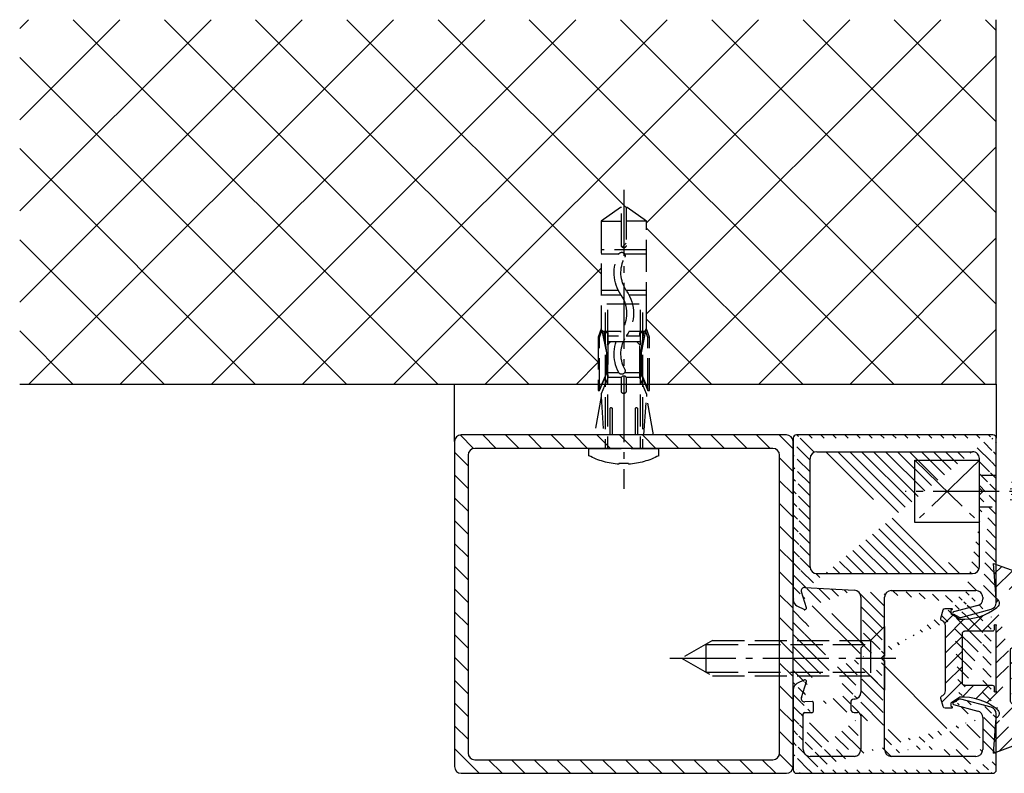
# Model space of a CAD drawing. Units: millimetres. Extents: x 0 to 7889, y -120 to 8421.
# Drawn here: x 267 to 412, y 699 to 810 of the extents above; entities that cross this region are included whole.
import ezdxf

# ---------------------------------------------------------------- set-up
doc = ezdxf.new("R2010")
doc.units = ezdxf.units.MM
doc.linetypes.add('AM_DIN_F_W050', pattern=[6.25, 4.75, -1.5])
doc.linetypes.add('AM_DIN_G_W050', pattern=[13.75, 9.75, -1.5, 1, -1.5])
for name, color, linetype in [('centerline-Mittellinie', 92, 'AM_DIN_G_W050'), ('dimenson2_Bemassug2', 5, 'Continuous'), ('hatching-Schraffur', 5, 'Continuous'), ('helpline-Hilfslinie', 2, 'Continuous'), ('hiddenline-hinterliegendelinie', 6, 'AM_DIN_F_W050'), ('outline-Körperkante', 7, 'Continuous')]:
    doc.layers.add(name, color=color, linetype=linetype)
doc.layers.get('0').off()
doc.layers.get('helpline-Hilfslinie').off()

# ---------------------------------------------------------------- blocks, each defined once
blk = doc.blocks.new('GR_Wandanschlussprofil')
at = {"layer": 'hatching-Schraffur'}
h = blk.add_hatch(dxfattribs=at)
h.set_pattern_fill('ANSI31', color=256, scale=10, style=0)
h.set_pattern_definition([(45, (-8.484212896330346, -71.48841328775221), (-0.8838834764831842, 0.8838834764831844), [])])
edge = h.paths.add_edge_path(flags=16)
edge.add_arc((-3.499999999999998, -26.49999999999999), 1, 270, 360)
edge.add_line((-2.499999999999998, -26.49999999999999), (-2.499999999999998, -3.499999999999985))
edge.add_arc((-3.499999999999998, -3.499999999999985), 1, 0, 90)
edge.add_line((-3.499999999999998, -2.499999999999985), (-19.5, -2.499999999999985))
edge.add_arc((-19.5, -3.499999999999985), 1, 90, 180)
edge.add_line((-20.5, -3.499999999999985), (-20.5, -26.49999999999999))
edge.add_arc((-19.5, -26.49999999999999), 1, 180, 270)
edge.add_line((-19.5, -27.49999999999999), (-3.5, -27.49999999999999))
h.paths.add_polyline_path([(-25.24967999999998, -0.5616299999999655), (-25.79618999999997, -1.682129999999958)], flags=16)
edge = h.paths.add_edge_path()
edge.add_arc((-37.64910299999997, -0.9999999999999857), 1, 25.99999999999983, 90)
edge.add_arc((-24.35088999999996, -0.9999999999999857), 1, 90, 154.0000000000002)
edge.add_arc((-41.49999499999995, -9.499999999999986), 0.5, 270, 360)
edge.add_arc((-40.49999499999995, -8.999999999999986), 0.5, 90, 180)
edge.add_arc((-39.53954899999997, -8.999999999999986), 0.5, 3.300000000000088, 90)
edge.add_arc((-38.03705699999998, -8.999999999999986), 1, 183.3000000000001, 270)
edge.add_arc((-39.59653999999998, -2.799999999999997), 0.2, 270, 363.3000000000001)
edge.add_arc((-40.79999499999996, -2.799999999999997), 0.2, 180, 270)
edge.add_arc((-41.19999499999997, -1.699999999999974), 0.2, 0, 90)
edge.add_arc((-36.38356199999999, -1.769809999999964), 0.2, 252.5528100000002, 385.9999999999998)
edge.add_arc((-25.61642999999998, -1.769809999999964), 0.2, 154.0000000000002, 287.4471899999998)
edge.add_arc((-49.49999499999996, -29.49999999999999), 0.5, 180, 270)
edge.add_arc((-49.49999499999996, -0.4999999999999858), 0.5, 90, 180)
edge.add_arc((-38.95914399999998, -1.694089999999974), 0.5, 72.55281200000033, 183.3000000000001)
edge.add_arc((-23.04084999999998, -1.694089999999974), 0.5, 356.6999999999999, 467.4471899999998)
edge.add_arc((-0.4999999999999983, -0.4999999999999858), 0.5, 0, 90)
edge.add_arc((-0.4999999999999983, -29.49999999999999), 0.5, 270, 360)
edge.add_arc((-24, -26.99999999999999), 1, 270, 360)
edge.add_arc((-24, -14.49999999999998), 1, 0, 90)
edge.add_arc((-46.49999499999995, -14.49999999999998), 1, 90, 180)
edge.add_arc((-46.49999499999995, -26.99999999999999), 1, 180, 270)
edge.add_arc((-46.49999499999995, -2.499999999999985), 1, 90, 180)
edge.add_arc((-46.49999499999995, -8.999999999999986), 1, 180, 270)
edge.add_arc((-23.96292999999997, -8.999999999999986), 1, 270, 356.6999999999999)
edge.add_arc((-24.23266999999999, -26.99999999999999), 1, 195, 270)
edge.add_arc((-41.76732199999998, -26.99999999999999), 1, 270, 345)
edge.add_arc((-41.20647699999994, -28.99999999999999), 1, 270, 345)
edge.add_arc((-24.79350999999997, -28.99999999999999), 1, 195, 270)
edge.add_arc((-39.321935, -24.67137999999996), 0.3, 345, 389.9999999999997)
edge.add_arc((-26.30202999999998, -23.71989999999998), 0.14990299, 14.99999999999998, 90)
edge.add_line((-25.19858999999997, -27.25881999999997), (-26.15723999999997, -23.68110999999998))
edge.add_line((-24, -27.99999999999999), (-24.23266999999999, -27.99999999999999))
edge.add_line((-23, -14.49999999999998), (-23, -26.99999999999999))
edge.add_line((-32.49999499999996, -13.49999999999998), (-24, -13.49999999999998))
edge.add_line((-32.99999499999996, -12.99999999999998), (-32.49999499999996, -13.49999999999998))
edge.add_line((-33.49999499999996, -13.49999999999998), (-32.99999499999996, -12.99999999999998))
edge.add_line((-46.49999499999995, -13.49999999999998), (-33.49999499999996, -13.49999999999998))
edge.add_line((-47.49999499999995, -26.99999999999999), (-47.49999499999995, -14.49999999999998))
edge.add_line((-41.76732199999998, -27.99999999999999), (-46.49999499999995, -27.99999999999999))
edge.add_line((-39.84275099999996, -23.68110999999998), (-40.80139699999998, -27.25881999999997))
edge.add_arc((-39.69795599999998, -23.71989999999998), 0.14990299, 29.99999999999973, 165)
edge.add_line((-39.06212699999997, -24.52137999999998), (-39.56813599999998, -23.64494999999998))
edge.add_line((-40.24055199999998, -29.25881999999997), (-39.03215699999999, -24.74902999999996))
edge.add_line((-49.49999499999996, -29.99999999999999), (-41.20647699999994, -29.99999999999999))
edge.add_line((-49.99999499999995, -0.4999999999999858), (-49.99999499999995, -29.49999999999999))
edge.add_line((-37.64910299999997, 1.42e-14), (-49.49999499999996, 1.42e-14))
edge.add_line((-36.20380399999999, -1.682129999999958), (-36.75030899999996, -0.5616299999999655))
edge.add_line((-38.80922999999996, -1.217099999999973), (-36.44352799999996, -1.960599999999985))
edge.add_line((-39.39687199999998, -2.788489999999981), (-39.45831499999997, -1.72287999999996))
edge.add_line((-40.79999499999996, -2.999999999999985), (-39.59653999999998, -2.999999999999985))
edge.add_line((-40.99999499999995, -1.699999999999974), (-40.99999499999995, -2.799999999999997))
edge.add_line((-46.49999499999995, -1.499999999999985), (-41.19999499999997, -1.499999999999985))
edge.add_line((-47.49999499999995, -8.999999999999986), (-47.49999499999995, -2.499999999999985))
edge.add_line((-41.49999499999995, -9.999999999999986), (-46.49999499999995, -9.999999999999986))
edge.add_line((-40.99999499999995, -8.999999999999986), (-40.99999499999995, -9.499999999999986))
edge.add_line((-39.53954899999997, -8.499999999999986), (-40.49999499999995, -8.499999999999986))
edge.add_line((-39.03539899999998, -9.05755999999998), (-39.04037799999998, -8.971219999999972))
edge.add_line((-31.49999499999996, -9.999999999999986), (-38.03705699999998, -9.999999999999986))
edge.add_line((-30.99999499999996, -10.49999999999998), (-31.49999499999996, -9.999999999999986))
edge.add_line((-30.49999499999996, -9.999999999999986), (-30.99999499999996, -10.49999999999998))
edge.add_line((-23.96292999999997, -9.999999999999986), (-30.49999499999996, -9.999999999999986))
edge.add_line((-22.54167999999999, -1.72287999999996), (-22.96458999999999, -9.05755999999998))
edge.add_line((-25.55645999999996, -1.960599999999985), (-23.19075999999995, -1.217099999999973))
edge.add_line((-0.4999999999999983, 1.42e-14), (-24.35088999999996, 1.42e-14))
edge.add_line((1.8e-15, -29.49999999999999), (1.8e-15, -0.4999999999999858))
edge.add_line((-24.79350999999997, -29.99999999999999), (-0.5, -29.99999999999999))
edge.add_line((-26.96782999999999, -24.74902999999996), (-25.75943999999998, -29.25881999999997))
edge.add_arc((-26.67805999999996, -24.67137999999996), 0.3, 150.0000000000002, 195)
edge.add_line((-26.43185, -23.64494999999998), (-26.93785999999998, -24.52137999999998))
at = {"layer": 'outline-Körperkante', "linetype": 'Continuous'}
for p, q in [((-37.64910299999997, 1.42e-14), (-49.49999499999996, 1.42e-14)), ((-0.4999999999999983, 1.42e-14), (-24.35088999999996, 1.42e-14)), ((-49.99999499999995, -0.4999999999999858), (-49.99999499999995, -29.49999999999999)), ((-38.80922999999996, -1.217099999999973), (-36.44352799999996, -1.960599999999985)), ((-36.20380399999999, -1.682129999999958), (-36.75030899999996, -0.5616299999999655)), ((-25.24967999999998, -0.5616299999999655), (-25.79618999999997, -1.682129999999958)), ((-25.24967999999998, -0.5616299999999655), (-25.79618999999997, -1.682129999999958)), ((-25.55645999999996, -1.960599999999985), (-23.19075999999995, -1.217099999999973)), ((1.8e-15, -29.49999999999999), (1.8e-15, -0.4999999999999858)), ((-47.49999499999995, -8.999999999999986), (-47.49999499999995, -2.499999999999985)), ((-46.49999499999995, -1.499999999999985), (-41.19999499999997, -1.499999999999985)), ((-40.99999499999995, -1.699999999999974), (-40.99999499999995, -2.799999999999997)), ((-39.39687199999998, -2.788489999999981), (-39.45831499999997, -1.72287999999996)), ((-22.54167999999999, -1.72287999999996), (-22.96458999999999, -9.05755999999998)), ((-19.5, -2.499999999999985), (-3.499999999999998, -2.499999999999985)), ((-40.79999499999996, -2.999999999999985), (-39.59653999999998, -2.999999999999985)), ((-20.5, -3.499999999999985), (-20.5, -26.49999999999999)), ((-2.499999999999998, -3.499999999999985), (-2.499999999999998, -26.49999999999999)), ((-39.53954899999997, -8.499999999999986), (-40.49999499999995, -8.499999999999986)), ((-41.49999499999995, -9.999999999999986), (-46.49999499999995, -9.999999999999986)), ((-40.99999499999995, -8.999999999999986), (-40.99999499999995, -9.499999999999986)), ((-39.03539899999998, -9.05755999999998), (-39.04037799999998, -8.971219999999972)), ((-31.49999499999996, -9.999999999999986), (-38.03705699999998, -9.999999999999986)), ((-30.99999499999996, -10.49999999999998), (-31.49999499999996, -9.999999999999986)), ((-30.49999499999996, -9.999999999999986), (-30.99999499999996, -10.49999999999998)), ((-23.96292999999997, -9.999999999999986), (-30.49999499999996, -9.999999999999986)), ((-33.49999499999996, -13.49999999999998), (-32.99999499999996, -12.99999999999998)), ((-32.99999499999996, -12.99999999999998), (-32.49999499999996, -13.49999999999998)), ((-47.49999499999995, -26.99999999999999), (-47.49999499999995, -14.49999999999998)), ((-46.49999499999995, -13.49999999999998), (-33.49999499999996, -13.49999999999998)), ((-32.49999499999996, -13.49999999999998), (-24, -13.49999999999998)), ((-23, -14.49999999999998), (-23, -26.99999999999999)), ((-39.84275099999996, -23.68110999999998), (-40.80139699999998, -27.25881999999997)), ((-39.06212699999997, -24.52137999999998), (-39.56813599999998, -23.64494999999998)), ((-26.43185, -23.64494999999998), (-26.93785999999998, -24.52137999999998)), ((-25.19858999999997, -27.25881999999997), (-26.15723999999997, -23.68110999999998)), ((-40.24055199999998, -29.25881999999997), (-39.03215699999999, -24.74902999999996)), ((-26.96782999999999, -24.74902999999996), (-25.75943999999998, -29.25881999999997)), ((-19.5, -27.49999999999999), (-3.499999999999998, -27.49999999999999)), ((-41.76732199999998, -27.99999999999999), (-46.49999499999995, -27.99999999999999)), ((-24, -27.99999999999999), (-24.23266999999999, -27.99999999999999)), ((-49.49999499999996, -29.99999999999999), (-41.20647699999994, -29.99999999999999)), ((-24.79350999999997, -29.99999999999999), (-0.4999999999999983, -29.99999999999999))]:
    blk.add_line(p, q, dxfattribs=at)
for centre, radius, start, end in [((-49.49999499999996, -0.4999999999999858), 0.5, 90, 180), ((-37.64910299999997, -0.9999999999999857), 1, 25.99999999999983, 90), ((-24.35088999999996, -0.9999999999999857), 1, 90, 154.0000000000002), ((-0.4999999999999983, -0.4999999999999858), 0.5, 0, 90), ((-38.95914399999998, -1.694089999999974), 0.5, 72.55281200000033, 183.3000000000001), ((-23.04084999999998, -1.694089999999974), 0.5, 356.6999999999999, 107.4471899999998), ((-46.49999499999995, -2.499999999999985), 1, 90, 180), ((-41.19999499999997, -1.699999999999974), 0.2, 0, 90), ((-40.79999499999996, -2.799999999999997), 0.2, 180, 270), ((-39.59653999999998, -2.799999999999997), 0.2, 270, 3.300000000000088), ((-36.38356199999999, -1.769809999999964), 0.2, 252.5528100000002, 25.99999999999983), ((-25.61642999999998, -1.769809999999964), 0.2, 154.0000000000002, 287.4471899999998), ((-19.5, -3.499999999999985), 1, 90, 180), ((-3.499999999999998, -3.499999999999985), 1, 0, 90), ((-40.49999499999995, -8.999999999999986), 0.5, 90, 180), ((-39.53954899999997, -8.999999999999986), 0.5, 3.300000000000088, 90), ((-46.49999499999995, -8.999999999999986), 1, 180, 270), ((-41.49999499999995, -9.499999999999986), 0.5, 270, 0), ((-38.03705699999998, -8.999999999999986), 1, 183.3000000000001, 270), ((-23.96292999999997, -8.999999999999986), 1, 270, 356.6999999999999), ((-46.49999499999995, -14.49999999999998), 1, 90, 180), ((-24, -14.49999999999998), 1, 0, 90), ((-39.69795599999998, -23.71989999999998), 0.14990299, 29.99999999999973, 165), ((-39.321935, -24.67137999999996), 0.3, 345, 29.99999999999973), ((-26.67805999999996, -24.67137999999996), 0.3, 150.0000000000002, 195), ((-26.30202999999998, -23.71989999999998), 0.14990299, 14.99999999999998, 90), ((-46.49999499999995, -26.99999999999999), 1, 180, 270), ((-41.76732199999998, -26.99999999999999), 1, 270, 345), ((-24.23266999999999, -26.99999999999999), 1, 195, 270), ((-24, -26.99999999999999), 1, 270, 0), ((-19.5, -26.49999999999999), 1, 180, 270), ((-3.499999999999998, -26.49999999999999), 1, 270, 0), ((-49.49999499999996, -29.49999999999999), 0.5, 180, 270), ((-41.20647699999994, -28.99999999999999), 1, 270, 345), ((-24.79350999999997, -28.99999999999999), 1, 195, 270), ((-0.4999999999999983, -29.49999999999999), 0.5, 270, 0)]:
    blk.add_arc(centre, radius, start, end, dxfattribs=at)
blk = doc.blocks.new('Rechteckrohr_50_50')
at = {"layer": 'hatching-Schraffur'}
h = blk.add_hatch(dxfattribs=at)
h.set_pattern_fill('ANSI31', color=256, scale=0.75, style=0)
h.set_pattern_definition([(45, (0, 0), (-1.683798022700465, 1.683798022700466), [])])
h.paths.add_polyline_path([(0, 1, 0.4142135623730951), (1, 0), (49, 0, 0.4142135623730951), (50, 1), (50, 49, 0.4142135623730951), (49, 50), (1, 50, 0.4142135623730951), (0, 49)])
h.paths.add_polyline_path([(2, 47, -0.4142135623730951), (3, 48), (47, 48, -0.4142135623730951), (48, 47), (48, 3, -0.4142135623730951), (47, 2), (3, 2, -0.4142135623730951), (2, 3)], flags=16)
at = {"layer": 'outline-Körperkante'}
for points in [[(1, 50), (49, 50, -0.4142135623730951), (50, 49), (50, 1, -0.4142135623730951), (49, 0), (1, 0, -0.4142135623730951), (0, 1), (0, 49, -0.4142135623730951)], [(3, 48), (47, 48, -0.4142135623730951), (48, 47), (48, 3, -0.4142135623730951), (47, 2), (3, 2, -0.4142135623730951), (2, 3), (2, 47, -0.4142135623730951)]]:
    blk.add_lwpolyline(points, format="xyb", close=True, dxfattribs=at)
blk = doc.blocks.new('403615_Mitteldichtung_LR22B')
at = {"layer": 'hatching-Schraffur'}
h = blk.add_hatch(dxfattribs=at)
h.set_pattern_fill('ANSI31', color=256, scale=0.5, angle=90, style=0)
h.set_pattern_definition([(135, (-590.9093061033713, -245.2203405933461), (-1.122532015133644, -1.122532015133643), [])])
edge = h.paths.add_edge_path(flags=0)
edge.add_arc((0.5999800977546103, 4.30000277701059), 0.2999999999999999, 180.0002651893691, 270.0002651893691)
edge.add_line((0.5999814862828999, 4.000002777013818), (4.699981486238925, 4.000021753567111))
edge.add_arc((4.699982874767215, 3.700021753570339), 0.2999999999999999, 0.00026518936908814794, 90.00026518936909, ccw=False)
edge.add_line((4.999982874763986, 3.700023142098629), (5.000017125128465, -3.699976857822136))
edge.add_arc((4.700017125131694, -3.699978246350426), 0.2999999999999999, -89.99973481063091, 0.00026518936908814794, ccw=False)
edge.add_line((4.700018513659983, -3.999978246347197), (0.600018513703958, -3.999997222900489))
edge.add_arc((0.6000199022322477, -4.299997222897289), 0.2999999999999999, 90.00026518936909, 180.0002651893691)
edge.add_line((0.3000199022354764, -4.29999861142555), (0.3000224478705604, -4.849998611419678))
edge.add_arc((0.1500224478721748, -4.849999305683823), 0.15, -89.99973481063091, 0.00026518936908814794, ccw=False)
edge.add_arc((0.1500224478721748, -4.849999305683823), 0.15, 180.0002651893691, 270.0002651893691, ccw=False)
edge.add_line((2.24478737891e-05, -4.849999999947968), (-2.24478742439e-05, 4.849999999948138))
edge.add_arc((0.1499775521241418, 4.850000694212283), 0.15, 90.00026518936909, 180.0002651893691, ccw=False)
edge.add_arc((0.1499775521241418, 4.850000694212283), 0.15, 0.00026518936908814794, 90.00026518936909, ccw=False)
edge.add_line((0.2999775521225274, 4.850001388476428), (0.2999800977578388, 4.3000013884823))
edge = h.paths.add_edge_path(flags=16)
edge.add_arc((0.5999800977546103, 4.30000277701059), 0.2999999999999999, 180.0002651893691, 270.0002651893691)
edge.add_line((0.5999814862828999, 4.000002777013818), (4.699981486238925, 4.000021753567111))
edge.add_arc((4.699982874767215, 3.700021753570339), 0.2999999999999999, 0.00026518936908814794, 90.00026518936909, ccw=False)
edge.add_line((4.999982874763986, 3.700023142098629), (5.000017125128465, -3.699976857822136))
edge.add_arc((4.700017125131694, -3.699978246350426), 0.2999999999999999, -89.99973481063091, 0.00026518936908814794, ccw=False)
edge.add_line((4.700018513659983, -3.999978246347197), (0.600018513703958, -3.999997222900489))
edge.add_arc((0.6000199022322477, -4.299997222897289), 0.2999999999999999, 90.00026518936909, 180.0002651893691)
edge.add_line((0.3000199022354764, -4.29999861142555), (0.3000224478705604, -4.849998611419678))
edge.add_arc((0.1500224478721748, -4.849999305683823), 0.15, -89.99973481063091, 0.00026518936908814794, ccw=False)
edge.add_arc((0.1500224478721748, -4.849999305683823), 0.15, 180.0002651893691, 270.0002651893691, ccw=False)
edge.add_line((2.24478737891e-05, -4.849999999947968), (-2.24478742439e-05, 4.849999999948138))
edge.add_arc((0.1499775521241418, 4.850000694212283), 0.15, 90.00026518936909, 180.0002651893691, ccw=False)
edge.add_arc((0.1499775521241418, 4.850000694212283), 0.15, 0.00026518936908814794, 90.00026518936909, ccw=False)
edge.add_line((0.2999775521225274, 4.850001388476428), (0.2999800977578388, 4.3000013884823))
edge = h.paths.add_edge_path(flags=0)
edge.add_arc((0.5999800977546103, 4.30000277701059), 0.2999999999999999, 180.0002651893691, 270.0002651893691)
edge.add_line((0.5999814862828999, 4.000002777013818), (4.699981486238925, 4.000021753567111))
edge.add_arc((4.699982874767215, 3.700021753570339), 0.2999999999999999, 0.00026518936908814794, 90.00026518936909, ccw=False)
edge.add_line((4.999982874763986, 3.700023142098629), (5.000017125128465, -3.699976857822136))
edge.add_arc((4.700017125131694, -3.699978246350426), 0.2999999999999999, -89.99973481063091, 0.00026518936908814794, ccw=False)
edge.add_line((4.700018513659983, -3.999978246347197), (0.600018513703958, -3.999997222900489))
edge.add_arc((0.6000199022322477, -4.299997222897289), 0.2999999999999999, 90.00026518936909, 180.0002651893691)
edge.add_line((0.3000199022354764, -4.29999861142555), (0.3000224478705604, -4.849998611419678))
edge.add_arc((0.1500224478721748, -4.849999305683823), 0.15, -89.99973481063091, 0.00026518936908814794, ccw=False)
edge.add_arc((0.1500224478721748, -4.849999305683823), 0.15, 180.0002651893691, 270.0002651893691, ccw=False)
edge.add_line((2.24478737891e-05, -4.849999999947968), (-2.24478742439e-05, 4.849999999948138))
edge.add_arc((0.1499775521241418, 4.850000694212283), 0.15, 90.00026518936909, 180.0002651893691, ccw=False)
edge.add_arc((0.1499775521241418, 4.850000694212283), 0.15, 0.00026518936908814794, 90.00026518936909, ccw=False)
edge.add_line((0.2999775521225274, 4.850001388476428), (0.2999800977578388, 4.3000013884823))
edge = h.paths.add_edge_path()
edge.add_line((0.399935202008578, 14.0000018512212), (-3.442078468970748, 12.60160309710225))
edge.add_arc((-3.100053976349386, 11.66191205934193), 0.9999999999999998, 110.0002651893727, 180.0002651893691)
edge.add_arc((0.3999622783098857, 8.150001851284102), 0.8084263848714122, 116.3168422108932, 230.0002651902886)
edge.add_line((-0.0739056200810637, 7.494672418257081), (-0.1196813188722672, 7.530708906334851))
edge.add_line((0.0415588129874323, 8.874639813166525), (0.399935202008578, 14.0000018512212))
edge.add_line((-2.09999999997774, -9.7196979283e-06), (-2.10000579340101, 1.251694706934998))
edge.add_arc((-2.400005793397781, 1.251693318406708), 0.2999999999999999, 0.0002651893691117, 70.00026518937)
edge.add_arc((-4.400023236303354, 5.020334739685964), 0.2999999999999999, 290.0002651893727, 360.0002651893691)
edge.add_line((-4.100023236306583, 5.020336128214253), (-4.100053976338699, 11.6619074309143))
edge.add_line((-7.441838208663398, 3.59393481810757), (-4.297415888516979, 4.738427428357866))
edge.add_arc((-7.407635759401273, 3.499965714331537), 0.1, 110.0002651893727, 250.00026518937)
edge.add_line((-2.297401055191016, 1.533601579544111), (-7.441837338803566, 3.405996293952412))
edge.add_arc((-2.39997049034207, -6.375747039446011), 0.2999999999999999, 315.0002651893682, 360.0002651893691)
edge.add_line((-2.099970490345299, -6.375745650917721), (-2.09999999997774, -9.7196979283e-06))
edge.add_arc((0.4000377216806328, -8.14999814854157), 0.8080580491379586, 128.1791128245837, 243.6684152741938)
edge.add_line((-4.099946023573806, -11.66194538402068), (-4.099960083174096, -8.624283045172758))
edge.add_arc((-3.799960083177325, -8.62428165664447), 0.2999999999999999, 135.0002651893682, 180.0002651893691)
edge.add_arc((-3.099946023584493, -11.66194075559305), 0.9999999999999998, 180.0002651893691, 250.00026518937)
edge.add_line((0.4000647979822816, -13.99999814847889), (-3.441961817607307, -12.60163495938435))
edge.add_line((0.4000647979822816, -13.99999814847889), (0.0416111959025329, -8.87421374930922))
edge.add_line((-4.012093099368826, -8.412150604128541), (-2.187837474150683, -6.58787809196194))
edge.add_line((-0.0972529473916666, -7.513083867629191), (-0.0558360206612179, -7.480746311662912))
edge.add_arc((5.000064797933118, -13.99997685771171), 8.249999999999917, 87.22119844542527, 127.7948814924577, ccw=False)
edge.add_line((5.400026658309002, -5.759677681696118), (6.700030686295917, -6.629945811709731))
edge.add_line((6.700030686295917, -6.629945811709731), (6.70003253766697, -7.029945811705445))
edge.add_line((6.70003253766697, -7.029945811705445), (6.529322649672167, -7.20065727994428))
edge.add_arc((6.600033655069316, -7.271367630782938), 0.1000000000000089, 135.0002651893605, 270.0002651893574)
edge.add_line((6.600034117912059, -7.371367630781875), (7.573675313746093, -7.371363124354061))
edge.add_arc((7.573673925217766, -7.071363124357332), 0.2999999999999429, 270.0002651893762, 345.0002651893762)
edge.add_line((7.863452032478903, -7.14900749667187), (8.189123727560855, -5.933561681654865))
edge.add_arc((7.88002707981556, -5.85074101785263), 0.3200000000000331, 345.0002651893696, 420.0002651893578)
edge.add_line((8.040025797146427, -5.57361214809616), (7.900025423036481, -5.492783758390331))
edge.add_arc((8.300022216363457, -4.799961583999145), 0.7999999999999968, 180.0002651893694, 240.00026518936988, ccw=False)
edge.add_line((7.50002221637203, -4.799965286741254), (7.499977783466761, 4.800034713155909))
edge.add_arc((8.29997778345821, 4.800038415897915), 0.8000000000000183, 120.0002651893613, 180.000265189362, ccw=False)
edge.add_line((7.899974576793852, 5.492856887547063), (8.039974202681037, 5.573686573212668))
edge.add_arc((7.879972920015172, 5.850813961872262), 0.3200000000000113, 300.000265189386, 375.0002651893743)
edge.add_line((8.189068801088297, 5.933637486933903), (7.863385854814282, 7.149080287203062))
edge.add_arc((7.573608466308224, 7.071433232457776), 0.3000000000000143, 15.00026518937357, 90.00026518937351)
edge.add_line((7.573607077779911, 7.371433232454577), (6.599965881946104, 7.371428726026792))
edge.add_arc((6.599966344788853, 7.271428726027845), 0.1000000000000183, 90.00026518936097, 225.0002651893584)
edge.add_line((6.529255993950187, 7.200717720630692), (6.699967462188965, 7.030007832635888))
edge.add_line((6.699967462188965, 7.030007832635888), (6.699969313560018, 6.630007832640174))
edge.add_line((6.699969313560018, 6.630007832640174), (5.399973341574991, 5.759727668714717))
edge.add_arc((4.999935201959394, 14.00002314198836), 8.250000000000078, 232.2056488862812, 272.77933193331313, ccw=False)
edge.add_arc((-2.380606943960085, 4.494633325302439), 3.784323659102293, 52.09908555372884, 52.78823686332823)
at = {"layer": 'outline-Körperkante'}
for p, q in [((0.399935202008578, 14.0000018512212), (-3.442078468970748, 12.60160309710225)), ((0.0415588129874323, 8.874639813166525), (0.399935202008578, 14.0000018512212)), ((-4.100023236306583, 5.020336128214253), (-4.100053976338699, 11.6619074309143)), ((-0.0739056200810637, 7.494672418257081), (-0.1196813188722672, 7.530708906334851)), ((-7.441838208663398, 3.59393481810757), (-4.297415888516979, 4.738427428357866)), ((2.24478737891e-05, -4.849999999947968), (-2.24478742439e-05, 4.849999999948138)), ((0.1499768578599969, 5.000000694210669), (0.1499768578599969, 5.000000694210669)), ((0.2999775521225274, 4.850001388476428), (0.2999800977578388, 4.3000013884823)), ((-2.297401055191016, 1.533601579544111), (-7.441837338803566, 3.405996293952412)), ((0.5999814862828999, 4.000002777013818), (4.699981486238925, 4.000021753567111)), ((5.000017125128465, -3.699976857822136), (4.999982874763986, 3.700023142098629)), ((-2.09999999997774, -9.7196979283e-06), (-2.10000579340101, 1.251694706934998)), ((-2.099970490345299, -6.375745650917721), (-2.09999999997774, -9.7196979283e-06)), ((0.3000199022354764, -4.29999861142555), (0.3000224478705604, -4.849998611419678)), ((4.700018513659983, -3.999978246347197), (0.600018513703958, -3.999997222900489)), ((0.1500231421363196, -4.999999305682209), (0.1500231421363196, -4.999999305682209)), ((-4.012093099368826, -8.412150604128541), (-2.187837474150683, -6.58787809196194)), ((-4.099946023573806, -11.66194538402068), (-4.099960083174096, -8.624283045172758)), ((0.4000647979822816, -13.99999814847889), (0.0416111959025329, -8.87421374930922)), ((0.4000647979822816, -13.99999814847889), (-3.441961817607307, -12.60163495938435))]:
    blk.add_line(p, q, dxfattribs=at)
blk.add_lwpolyline([(-0.0972529473916666, -7.513083867629191), (-0.0558360206612179, -7.480746311662912, -0.1789091167000419), (5.400026658309002, -5.759677681696118), (6.700030686295917, -6.629945811709731), (6.70003253766697, -7.029945811705445), (6.529322649672167, -7.20065727994428, 0.6681786379192808), (6.600034117912059, -7.371367630781875), (7.573675313746093, -7.371363124354061, 0.3394542588633754), (7.863452032478903, -7.14900749667187), (8.189123727560855, -5.933561681654865, 0.3394542588633192), (8.040025797146427, -5.57361214809616), (7.900025423036481, -5.492783758390331, -0.2679491924311254), (7.50002221637203, -4.799965286741254), (7.499977783466761, 4.800034713155909, -0.2679491924311254), (7.899974576793852, 5.492856887547063), (8.039974202681037, 5.573686573212668, 0.3394542588633191), (8.189068801088297, 5.933637486933903), (7.863385854814282, 7.149080287203062, 0.3394542588633754), (7.573607077779911, 7.371433232454577), (6.599965881946104, 7.371428726026792, 0.6681786379192808), (6.529255993950187, 7.200717720630692), (6.699967462188965, 7.030007832635888), (6.699969313560018, 6.630007832640174), (5.399973341574991, 5.759727668714717, -0.1789091167000403), (-0.0559052688447537, 7.48074579447659, 0.0030069989123232), (-0.091989399728277, 7.508490537095283)], format="xyb", dxfattribs=at)
for centre, radius, start, end in [((-3.100053976349386, 11.66191205934193), 0.9999999999999998, 110.0002651893727, 180.0002651893691), ((0.3999622783098857, 8.150001851284102), 0.8084263848714122, 116.3168422108932, 230.0002651902886), ((-4.400023236303354, 5.020334739685964), 0.2999999999999999, 290.0002651893727, 0.0002651893691117), ((0.1499775521241418, 4.850000694212283), 0.15, 90.00026518936909, 180.0002651893691), ((0.1499775521241418, 4.850000694212283), 0.15, 0.0002651893691117, 90.00026518936909), ((-7.407635759401273, 3.499965714331537), 0.1, 110.0002651893727, 250.00026518937), ((0.5999800977546103, 4.30000277701059), 0.2999999999999999, 180.0002651893691, 270.0002651893691), ((4.699982874767215, 3.700021753570339), 0.2999999999999999, 0.0002651893691117, 90.00026518936909), ((-2.400005793397781, 1.251693318406708), 0.2999999999999999, 0.0002651893691117, 70.00026518937), ((0.6000199022322477, -4.299997222897289), 0.2999999999999999, 90.00026518936909, 180.0002651893691), ((4.700017125131694, -3.699978246350426), 0.2999999999999999, 270.0002651893691, 0.0002651893691117), ((0.1500224478721748, -4.849999305683823), 0.15, 180.0002651893691, 270.0002651893691), ((0.1500224478721748, -4.849999305683823), 0.15, 270.0002651893691, 0.0002651893691117), ((-2.39997049034207, -6.375747039446011), 0.2999999999999999, 315.0002651893682, 0.0002651893691117), ((-3.799960083177325, -8.62428165664447), 0.2999999999999999, 135.0002651893682, 180.0002651893691), ((0.4000377216806328, -8.14999814854157), 0.8080580491379586, 128.1791128245837, 243.6684152741938), ((-3.099946023584493, -11.66194075559305), 0.9999999999999998, 180.0002651893691, 250.00026518937)]:
    blk.add_arc(centre, radius, start, end, dxfattribs=at)
blk = doc.blocks.new('Senkschraube_5x30')
at = {"layer": 'centerline-Mittellinie'}
blk.add_line((-3e-15, -31.72729343739774), (-3e-15, 1.682192541719245), dxfattribs=at)
at = {"layer": 'hiddenline-hinterliegendelinie'}
for p, q in [((-0.3299999999999263, 0.0029227865375954), (-4.699999999999906, 0.0029227865375954)), ((-2.599999999999998, -2.097077213462398), (-4.699999999999906, 0.0029227865375954)), ((-0.3299999999999263, -0.1213439044712463), (-0.3299999999999263, 0.0029227865375954)), ((4.699999999999912, 0.0029227865375954), (0.3299999999999281, 0.0029227865375954)), ((0.3299999999999281, -0.1213439044712463), (0.3299999999999281, 0.0029227865375954)), ((2.600000000000002, -2.097077213462398), (4.699999999999912, 0.0029227865375954)), ((0.3299999999999281, -0.1213439044712463), (-0.3299999999999263, -0.1213439044712463)), ((-2.600000000000001, -25.41612483250981), (-2.599999999999998, -2.097077213462398)), ((2.600000000000002, -2.097077213462398), (-2.599999999999998, -2.097077213462398)), ((-2.050000000000274, -26.38517245155742), (-2.050000000000271, -2.097077213462398)), ((2.050000000000271, -26.38517245155742), (2.050000000000275, -2.097077213462398)), ((2.599999999999998, -25.41612483250981), (2.600000000000002, -2.097077213462398)), ((-2.7e-15, -29.9970772134624), (-2.600000000000001, -25.41612483250981)), ((2.599999999999998, -25.41612483250981), (-2.7e-15, -29.9970772134624)), ((2.050000000000271, -26.38517245155742), (-2.050000000000274, -26.38517245155742))]:
    blk.add_line(p, q, dxfattribs=at)
blk = doc.blocks.new('Linsensenkschraube_5.5_20_m_Dübel')
at = {"layer": 'centerline-Mittellinie'}
blk.add_line((-38.18991152668407, 4.547e-13), (5.976721375414115, 4.547e-13), dxfattribs=at)
at = {"layer": 'hiddenline-hinterliegendelinie'}
for p, q in [((-7.686648057098864, 3.360008626228136), (-1.99994809094187, 4.36799999999539)), ((1.080106369226996, 5.15000000000009), (0, 5.15000000000009)), ((0, 5.15000000000009), (0, -5.15000000000009)), ((-35.59995395225815, 0.504050968304), (-33.5839496199551, 3.360047910202411)), ((-33.5839496199551, 3.360047910202411), (-33.58395420710258, 0.336047910205707)), ((-33.5839496199551, 3.360047910202411), (-19.80859867428353, 3.360027014182378)), ((-29.35035981362034, -3.359958511795866), (-29.35034961996007, 3.360041488196202)), ((-28.67835356112846, 0.7618913644214445), (-28.6783496199605, 3.360040468830447)), ((-23.30235351916872, 0.7895487613936893), (-23.30234961996666, 3.360032313901683)), ((-22.63035412790123, 0.3882512445065913), (-22.63034961996709, 3.360031294535474)), ((-19.80859867428353, 3.360027014182378), (-17.64304497124612, 3.360023729223939)), ((-17.64304497124612, 3.360023729223939), (-16.43781427403974, 3.772390701349195)), ((-17.39558409561232, 3.22779366272698), (-17.64304497124612, 3.360023729223939)), ((-16.39310206820119, 3.570790633524666), (-17.39558409561232, 3.22779366272698)), ((-17.39558409561232, 3.22779366272698), (-14.12432965192693, 2.568176216908796)), ((-17.11995033353014, 2.889622935734223), (-17.39558409561232, 3.22779366272698)), ((-17.25435411474518, 0.3969205048424556), (-17.25435008340173, 3.05451587475045)), ((-16.43781427403974, 3.772390701349195), (-16.39310176239087, 3.772390633524082)), ((-16.43781427403974, 3.772390701349195), (-16.39310206820119, 3.570790633524666)), ((-16.39310176239087, 3.772390633524082), (-8.55791735154071, 3.772378748224582)), ((-8.557917657351027, 3.570778748225166), (-16.39310206820119, 3.570790633524666)), ((-11.10369458444438, 2.568171634865393), (-8.724923385676448, 3.570779001558548)), ((-8.557917657351027, 3.570778748225166), (-11.09924809485528, 2.484215224894796)), ((-10.39995114903104, 2.352012742073839), (-8.047949619984138, 3.360009174291462)), ((-8.55791735154071, 3.772378748224582), (-8.557917657351027, 3.570778748225166)), ((-8.047949619984138, 3.360009174291462), (-7.686648057098864, 3.360008626228136)), ((-7.686648057098864, 3.360008626228136), (-1.999950197974612, 2.978973962473446)), ((-21.33086001239008, 2.502029323320584), (-21.3308676030274, -2.501970676673408)), ((-20.48188704574568, 2.417035524793845), (0, 2.417035524793845)), ((-20.08901413954754, 2.750000000000454), (0, 2.750000000000454)), ((-17.11995033353014, 2.889622935734223), (-17.11995114902311, 2.352022935734566)), ((-17.11995114902311, 2.352022935734566), (-10.39995114903104, 2.352012742073839)), ((-14.12324809485108, 2.484219812042283), (-17.11995033353014, 2.889622935734223)), ((-16.58235350913128, 0.7961609361018418), (-16.58235114902345, 2.352022120241599)), ((-15.7264489736217, -2.399979178093417), (-15.7264416924354, 2.400020821900852)), ((-15.7264416924354, 2.400020821900852), (-15.26635419243666, 2.400020123987815)), ((-15.72644239034889, 1.939933321901662), (-15.26635419243666, 2.400020123987815)), ((-14.12432965192693, 2.568176216908796), (-14.12324809485108, 2.484219812042283)), ((-14.12432965192693, 2.568176216908796), (-11.10369458444438, 2.568171634865393)), ((-11.09924809485528, 2.484215224894796), (-14.12324809485108, 2.484219812042283)), ((-11.2085014280492, 2.352013968574738), (-11.20850384881669, 0.7561636901182283)), ((-11.10369458444438, 2.568171634865393), (-11.09924809485528, 2.484215224894796)), ((-10.53650142804963, 2.352012949208528), (-10.53650453013597, 0.3070146125642168)), ((-1.999951675884403, 2.004686981236318), (-5.897551675880094, 2.004692893559422)), ((-5.897552083626578, 1.735892893560048), (-1.999952083630887, 1.73588698123649)), ((-35.59995420710038, 0.3360509683043347), (-35.59995395225815, 0.504050968304)), ((-29.95496771746275, 0.3360424053462339), (-35.59995420710038, 0.3360509683043347)), ((-8.426786535375866, 0.3360097489512555), (-10.39995420712876, 0.3360127420764911)), ((2.210152665633358, -0.7099999999995817), (2.210152665633358, 0.7100000000004912)), ((2.210152665633358, 0.7100000000004912), (2.337215114212995, 0.7100000000004912)), ((-35.59995522646568, -0.335949031695236), (-29.95496873682896, -0.3359575946533368)), ((-35.59995548130792, -0.5039490316949014), (-35.59995522646568, -0.335949031695236)), ((-33.58395981361537, -3.359952089789658), (-35.59995548130792, -0.5039490316949014)), ((-33.58395981361537, -3.359952089789658), (-33.58395522646788, -0.335952089793409)), ((-28.67835981362077, -3.359959531161621), (-28.67835494291921, -0.14903070266746)), ((-23.30235981362784, -3.359967686090385), (-23.30235528539197, -0.3748042662109583)), ((-22.63035981362827, -3.359968705456594), (-22.63035589867013, -0.7790981284961163)), ((-17.25435935020596, -3.054469595529553), (-17.25435588847176, -0.7723789433684943)), ((-16.582358284586, -2.351977879752666), (-16.58235527247052, -0.366290901836237)), ((-11.20850520192834, -0.1358529137792175), (-11.20850856361176, -2.351986031419528)), ((-10.53650546152585, -0.3069887141409708), (-10.53650856361219, -2.351987050785737)), ((-10.39995522649497, -0.3359872579230796), (-8.426787554742077, -0.3359902510483153)), ((2.210152665633358, -0.7099999999995817), (2.337215114212995, -0.7099999999995817)), ((-20.48188704574568, -2.417035524793845), (0, -2.417035524793845)), ((-20.08901413954754, -2.749999999999545), (0, -2.749999999999545)), ((-17.39559388811085, -3.227746955025395), (-14.12433744327518, -2.56813943363204)), ((-17.11995910007863, -2.889577064259356), (-17.39559388811085, -3.227746955025395)), ((-17.11995828458566, -2.351977064259699), (-17.11995910007863, -2.889577064259356)), ((-17.11995910007863, -2.889577064259356), (-14.12325563149079, -2.48418303204744)), ((-10.39995828459359, -2.351987257920427), (-17.11995828458566, -2.351977064259699)), ((-15.7264489736217, -2.399979178093417), (-15.26636147362296, -2.399979876006909)), ((-15.72644827570911, -1.939891678094227), (-15.26636147362296, -2.399979876006909)), ((-14.12433744327518, -2.56813943363204), (-14.12325563149079, -2.48418303204744)), ((-14.12433744327518, -2.56813943363204), (-11.10370237579263, -2.568144015675443)), ((-14.12325563149079, -2.48418303204744), (-11.09925563149409, -2.484187619194926)), ((-11.10370237579263, -2.568144015675443), (-11.09925563149409, -2.484187619194926)), ((-11.10370237579263, -2.568144015675443), (-8.724934218773342, -3.570758599144937)), ((-11.09925563149409, -2.484187619194926), (-8.55792849044792, -3.57075885247832)), ((-8.04795981364532, -3.359990825701061), (-10.39995828459359, -2.351987257920427)), ((-5.897557757754839, -2.00468106891185), (-1.999957757759148, -2.004686981235408)), ((-1.999957350012664, -1.735886981235125), (-5.897557350008355, -1.735881068912021)), ((-19.8086088679438, -3.35997298580969), (-33.58395981361537, -3.359952089789658)), ((-17.6430551649064, -3.359976270768129), (-19.8086088679438, -3.35997298580969)), ((-17.6430551649064, -3.359976270768129), (-19.8086088679438, -3.359972985810145)), ((-17.39559388811085, -3.227746955025395), (-17.6430551649064, -3.359976270768129)), ((-16.43782571875636, -3.772346899353578), (-17.6430551649064, -3.359976270768129)), ((-16.39311290129808, -3.57074696717882), (-17.39559388811085, -3.227746955025395)), ((-16.43782571875636, -3.772346899353578), (-16.39311290129808, -3.57074696717882)), ((-16.39311320710749, -3.772346967178691), (-16.43782571875636, -3.772346899353578)), ((-8.55792849044792, -3.57075885247832), (-16.39311290129808, -3.57074696717882)), ((-8.557928796257327, -3.772358852478191), (-16.39311320710749, -3.772346967178691)), ((-8.55792849044792, -3.57075885247832), (-8.557928796257327, -3.772358852478191)), ((-8.04795981364532, -3.359990825701061), (-7.686658250759137, -3.359991373763932)), ((-1.999959235668029, -2.978973962472082), (-7.686658250759137, -3.359991373763932)), ((-1.999961342700771, -4.367999999994481), (-7.686658250759137, -3.359991373763932)), ((1.080106369226996, -5.15000000000009), (0, -5.15000000000009))]:
    blk.add_line(p, q, dxfattribs=at)
for centre, radius, start, end in [((-8.639847334366095, 4.547e-13), 11, 3.700754800699567, 27.91633900542655), ((-5.897551879753336, 1.870292893559962), 0.1343999999999267, 89.9999130872081, 269.9999130872081), ((-29.95496822714631, 4.24053464485e-05), 0.3360000000000014, 269.9999130872081, 89.99991308726023), ((-28.46205647332226, 0.3061955839784787), 0.504000000000446, 117.8476772210319, 297.8476772210319), ((-25.96360822883799, -4.422990245009259), 5.852592547154237, 55.78675751970933, 117.8476772210319), ((-25.96360822883708, -4.422990245010169), 4.844592547154375, 55.78675751970933, 117.8476772210319), ((-19.94885359599357, 4.423053822740712), 4.844592547154473, 235.7867575197093, 304.2130686547695), ((-13.93412580055064, -4.423008492698045), 5.852592547154044, 62.24369575179259, 124.2130686547695), ((-13.93412580055064, -4.423008492698045), 4.84459254715399, 62.24369575179259, 124.2130686547695), ((-11.44322264268521, 0.3101557442168996), 0.5040000000000946, 242.2436957517926, 62.24369575179259), ((-10.39995471681141, 1.27420767058e-05), 0.3360000000000014, 89.99991308726023, 269.9999130872602), ((-8.426787045059427, 9.7489514701e-06), 0.3360000000000014, 269.9999130872602, 89.99991308726023), ((-19.94885359599357, 4.423053822740712), 5.852592547154336, 235.7867575197093, 304.2130686547695), ((-8.639847334366095, 4.547e-13), 11, 332.0836609945735, 356.2992451993005), ((-5.897557553881597, -1.870281068911936), 0.1344000000001256, 89.9999130872081, 269.9999130872081)]:
    blk.add_arc(centre, radius, start, end, dxfattribs=at)
blk = doc.blocks.new('AR_Lichtschranke_links')
at = {"layer": 'centerline-Mittellinie'}
for p, q in [((-9.545099999999932, 4.595839999999952), (-9.545099999999932, -4.595840000000009)), ((-9.545099999999932, 4.595839999999952), (-9.545099999999932, -4.595840000000009)), ((0, 4.595839999999952), (-9.545099999999932, 4.595839999999952)), ((0, -4.595840000000009), (-9.545099999999932, 4.595839999999952)), ((-9.545099999999932, -4.595840000000009), (0, 4.595839999999952)), ((4.552980000000047, 1.185639999999978), (31.52164000000005, 4.614569999999957)), ((68.70253000000002, 3.113959999999963), (4.673250000000052, 0.4488099999999804)), ((5.99999999622e-05, 2.296309999999948), (1.91068000000007, 2.296309999999948)), ((99.18885999999998, 0), (-10.97145, 0)), ((0.5000599999999622, 0.0006399999999758), (0, 0.5006399999999758)), ((0, -0.4993600000000243), (0.5000599999999622, 0.0006399999999758)), ((4.552980000000047, -0.3951700000000073), (68.70253000000002, -3.113980000000026)), ((34.30201, -5.02186000000006), (4.721380000000067, -1.296050000000036)), ((0.3106699999999591, -2.425090000000011), (2.499940000000037, -2.425090000000011)), ((-9.545099999999932, -4.595840000000009), (0, -4.595840000000009))]:
    blk.add_line(p, q, dxfattribs=at)
blk = doc.blocks.new('GR_LR22B_Wandanschluss')
for name, p, rotation in [('Linsensenkschraube_5.5_20_m_Dübel', (54.99999999999999, -1.999994999999962), 270), ('AR_Lichtschranke_links', (2.499999999999995, -8.358187691589592), 180), ('Senkschraube_5x30', (16.49999999999999, -32.99999499999997), 90.00000000000003)]:
    blk.add_blockref(name, p, dxfattribs=dict(rotation=rotation))
at = {"xscale": -1, "rotation": 270}
blk.add_blockref('GR_Wandanschlussprofil', (29.99999999999998, -7.2e-15), dxfattribs=at)
for name, p in [('Rechteckrohr_50_50', (29.99999999999999, -49.99999499999996)), ('403615_Mitteldichtung_LR22B', (3.6e-15, -32.99999449999999))]:
    blk.add_blockref(name, p)
blk = doc.blocks.new('AR_LR12_EL_Wandanschluss')
at = {"layer": 'hatching-Schraffur'}
h = blk.add_hatch(dxfattribs=at)
h.set_pattern_fill('ANSI37', color=256, scale=3, style=0)
h.set_pattern_definition([(45, (-105.7057732646803, -317.772886815056), (-6.735192090801863, 6.735192090801865), []), (135, (-105.7057732646803, -317.772886815056), (-6.735192090801865, -6.735192090801863), [])])
h.paths.add_polyline_path([(-58.77238017775238, 40.5003089339566), (-58.77239063352431, 47.3931012623907), (-58.77239070134942, 47.43781377403957), (-58.36002372922417, 48.64304447124595), (-58.3600270141826, 50.80859817428336), (-58.36004791020264, 64.58394911995492), (-55.33605114819266, 66.71854194239336), (-55.33604240534646, 60.95496721746258, 1), (-54.66404240534689, 60.95496823682879), (-54.66405114819309, 66.71854296176025), (-51.64004791021056, 64.5839593136152), (-51.64002701419054, 50.80860836794363), (-51.6400237292321, 48.64305466490623), (-51.22765310064664, 47.43782521875618), (-51.22765303282154, 47.39311270710731), (-51.22764257703221, 40.50030893395671), (-3.6228201452e-06, 40.5003089339566), (-3.6228201452e-06, 94.32813860857311), (-144.1949158067905, 94.32813860857311), (-144.1949158067905, 40.50030893395671)])
at = {"layer": 'outline-Körperkante'}
for p, q in [((-3.6228201452e-06, 40.5003089339566), (-3.6228201452e-06, 94.32813860857311)), ((-144.1949158067905, 40.5003089339566), (-3.6228201452e-06, 40.5003089339566)), ((-80.00000000000023, 31.99999949999983), (-80.00000000000023, 40.5003089339566)), ((-3.6228201452e-06, 40.5003089339566), (-2.274e-13, 32.49999449999985))]:
    blk.add_line(p, q, dxfattribs=at)
at = {"layer": 'dimenson2_Bemassug2', "xscale": -1}
blk.add_blockref('GR_LR22B_Wandanschluss', (-2.274e-13, 32.99999449999984), dxfattribs=at)

msp = doc.modelspace()

# ---------------------------------------------------------------- block references
at = {"layer": 'helpline-Hilfslinie'}
msp.add_blockref('AR_LR12_EL_Wandanschluss', (411.0633211734056, 716.1254950465197), dxfattribs=at)

doc.saveas('drawing.dxf')
